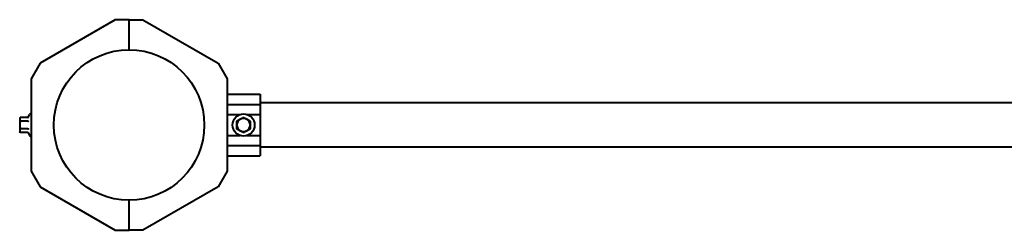
# Model space of a CAD drawing. Units: millimetres. Extents: x -714 to 3765, y -10062 to -902.
# Drawn here: x 777 to 1525, y -7062 to -6902 of the extents above; entities that cross this region are included whole.
import ezdxf

# ---------------------------------------------------------------- set-up
doc = ezdxf.new("R2010")
doc.units = ezdxf.units.MM
doc.linetypes.add('K5LT_BASIC', pattern=[0])
doc.layers.add('Системный слой', color=7, linetype='Continuous')

msp = doc.modelspace()

# ---------------------------------------------------------------- linework, layer by layer
at = {"layer": 'Системный слой', "color": 18, "linetype": 'K5LT_BASIC', "lineweight": 40, "true_color": 0x000000}
for p, q in [((849.58, -6902.2), (792.44, -6935.19)), ((849.58, -6902.2), (792.44, -6935.19)), ((860.01, -6902.2), (849.58, -6902.2)), ((860.01, -6902.2), (849.58, -6902.2)), ((860.01, -6925.05), (860.01, -6902.2)), ((860.01, -6902.2), (870.45, -6902.2)), ((860.01, -6925.05), (860.01, -6902.2)), ((860.01, -6925.05), (860.01, -6902.2)), ((860.01, -6902.2), (870.45, -6902.2)), ((860.01, -6925.05), (860.01, -6902.2)), ((870.45, -6902.2), (927.59, -6935.19)), ((870.45, -6902.2), (927.59, -6935.19)), ((792.44, -6935.19), (785.51, -6947.19)), ((792.44, -6935.19), (785.51, -6947.19)), ((927.59, -6935.19), (934.51, -6947.19)), ((927.59, -6935.19), (934.51, -6947.19)), ((785.51, -6947.19), (785.51, -7017.21)), ((785.51, -6947.19), (785.51, -7017.21)), ((934.51, -6947.19), (934.51, -7017.21)), ((934.51, -6947.19), (934.51, -7017.21)), ((934.51, -6958.72), (959.51, -6958.72)), ((934.51, -6958.72), (959.51, -6958.72)), ((959.51, -6958.72), (959.51, -6966.71)), ((959.51, -6958.72), (959.51, -6966.71)), ((934.51, -6966.71), (959.51, -6966.71)), ((934.51, -6966.71), (959.51, -6966.71)), ((2090.51, -6965.35), (959.51, -6965.35)), ((2090.51, -6965.35), (959.51, -6965.35)), ((959.51, -6966.71), (959.51, -6974.21)), ((959.51, -6966.71), (959.51, -6974.21)), ((777.36, -6976.43), (776.91, -6977.2)), ((777.36, -6976.43), (776.91, -6977.2)), ((776.91, -6977.2), (776.91, -6977.87)), ((776.91, -6977.2), (776.91, -6977.87)), ((776.91, -6977.87), (776.91, -6982.2)), ((776.91, -6977.87), (776.91, -6982.2)), ((783.13, -6976.43), (777.36, -6976.43)), ((783.13, -6976.43), (777.36, -6976.43)), ((783.13, -6979.31), (777.36, -6979.31)), ((783.13, -6979.31), (777.36, -6979.31)), ((783.65, -6976.02), (784.31, -6974.21)), ((783.65, -6976.02), (784.31, -6974.21)), ((934.51, -6974.21), (944.42, -6974.21)), ((934.51, -6974.21), (944.42, -6974.21)), ((942.01, -6979.31), (941.66, -6979.11)), ((942.01, -6979.31), (941.66, -6979.11)), ((942.01, -6979.31), (944.51, -6977.87)), ((942.01, -6979.31), (944.51, -6977.87)), ((942.01, -6982.2), (942.01, -6979.31)), ((942.01, -6982.2), (942.01, -6979.31)), ((944.51, -6977.87), (947.01, -6976.43)), ((944.51, -6977.87), (947.01, -6976.43)), ((947.01, -6976.43), (947.01, -6976.02)), ((947.01, -6976.43), (947.01, -6976.02)), ((947.01, -6976.43), (949.51, -6977.87)), ((947.01, -6976.43), (949.51, -6977.87)), ((949.51, -6977.87), (952.01, -6979.31)), ((949.51, -6977.87), (952.01, -6979.31)), ((949.61, -6974.21), (959.51, -6974.21)), ((949.61, -6974.21), (959.51, -6974.21)), ((952.01, -6979.31), (952.37, -6979.11)), ((952.01, -6979.31), (952.37, -6979.11)), ((952.01, -6979.31), (952.01, -6982.2)), ((952.01, -6979.31), (952.01, -6982.2)), ((959.51, -6974.21), (959.51, -6990.19)), ((959.51, -6974.21), (959.51, -6990.19)), ((776.91, -6982.2), (776.91, -6986.53)), ((776.91, -6982.2), (776.91, -6986.53)), ((776.91, -6986.53), (776.91, -6987.2)), ((776.91, -6986.53), (776.91, -6987.2)), ((777.36, -6987.97), (776.91, -6987.2)), ((777.36, -6987.97), (776.91, -6987.2)), ((783.13, -6985.09), (777.36, -6985.09)), ((783.13, -6985.09), (777.36, -6985.09)), ((942.01, -6985.09), (942.01, -6982.2)), ((942.01, -6985.09), (942.01, -6982.2)), ((944.51, -6986.53), (942.01, -6985.09)), ((944.51, -6986.53), (942.01, -6985.09)), ((947.01, -6987.97), (944.51, -6986.53)), ((947.01, -6987.97), (944.51, -6986.53)), ((949.51, -6986.53), (947.01, -6987.97)), ((949.51, -6986.53), (947.01, -6987.97)), ((952.01, -6985.09), (949.51, -6986.53)), ((952.01, -6985.09), (949.51, -6986.53)), ((952.01, -6982.2), (952.01, -6985.09)), ((952.01, -6982.2), (952.01, -6985.09)), ((952.01, -6985.09), (952.37, -6985.29)), ((952.01, -6985.09), (952.37, -6985.29)), ((783.13, -6987.97), (777.36, -6987.97)), ((783.13, -6987.97), (777.36, -6987.97)), ((783.65, -6988.38), (784.31, -6990.19)), ((783.65, -6988.38), (784.31, -6990.19)), ((934.51, -6990.19), (944.42, -6990.19)), ((934.51, -6990.19), (944.42, -6990.19)), ((949.61, -6990.19), (959.51, -6990.19)), ((949.61, -6990.19), (959.51, -6990.19)), ((959.51, -6990.19), (959.51, -6997.69)), ((959.51, -6990.19), (959.51, -6997.69)), ((934.51, -6997.69), (959.51, -6997.69)), ((934.51, -6997.69), (959.51, -6997.69)), ((959.51, -6997.69), (959.51, -7005.68)), ((959.51, -6997.69), (959.51, -7005.68)), ((2090.51, -6999.05), (959.51, -6999.05)), ((2090.51, -6999.05), (959.51, -6999.05)), ((934.51, -7005.68), (959.51, -7005.68)), ((934.51, -7005.68), (959.51, -7005.68)), ((785.51, -7017.21), (792.44, -7029.21)), ((785.51, -7017.21), (792.44, -7029.21)), ((934.51, -7017.21), (927.59, -7029.21)), ((934.51, -7017.21), (927.59, -7029.21)), ((792.44, -7029.21), (849.58, -7062.2)), ((792.44, -7029.21), (849.58, -7062.2)), ((927.59, -7029.21), (870.45, -7062.2)), ((927.59, -7029.21), (870.45, -7062.2)), ((860.01, -7062.2), (860.01, -7039.35)), ((860.01, -7062.2), (860.01, -7039.35)), ((860.01, -7062.2), (860.01, -7039.35)), ((860.01, -7062.2), (860.01, -7039.35)), ((849.58, -7062.2), (860.01, -7062.2)), ((849.58, -7062.2), (860.01, -7062.2)), ((870.45, -7062.2), (860.01, -7062.2)), ((870.45, -7062.2), (860.01, -7062.2))]:
    msp.add_line(p, q, dxfattribs=at)
for centre, radius in [((860.01, -6982.2), 57.15), ((860.01, -6982.2), 57.15), ((947.01, -6982.2), 8.4), ((947.01, -6982.2), 8.4)]:
    msp.add_circle(centre, radius, dxfattribs=at)
for centre, radius, start, end in [((784.9, -6974.42), 0.619, 0, 160), ((784.9, -6974.42), 0.619, 360, 160), ((947.01, -6982.2), 5, 120, 180), ((947.01, -6982.2), 5, 120, 180), ((947.01, -6982.2), 5, 60, 120), ((947.01, -6982.2), 5, 60, 120), ((947.01, -6982.2), 5, 0, 60), ((947.01, -6982.2), 5, 360, 60), ((947.01, -6982.2), 5, 180, 240), ((947.01, -6982.2), 5, 180, 240), ((947.01, -6982.2), 5, 240, 300), ((947.01, -6982.2), 5, 240, 300), ((947.01, -6982.2), 5, 300, 0), ((947.01, -6982.2), 5, 300, 360), ((784.9, -6989.98), 0.619, 200, 0), ((784.9, -6989.98), 0.619, 200, 360)]:
    msp.add_arc(centre, radius, start, end, dxfattribs=at)
for points, knots in [([(777.36, -6976.43), (777.26, -6976.59), (777.14, -6976.85), (777.02, -6977.19), (776.96, -6977.43), (776.92, -6977.65), (776.91, -6977.8), (776.91, -6977.87)], [0, 0, 0, 0, 2.86703, 4.260338, 5.662777, 6.817026, 8, 8, 8, 8]), ([(777.36, -6976.43), (777.26, -6976.59), (777.14, -6976.85), (777.02, -6977.19), (776.96, -6977.43), (776.92, -6977.65), (776.91, -6977.8), (776.91, -6977.87)], [0, 0, 0, 0, 2.86703, 4.260338, 5.662777, 6.817026, 8, 8, 8, 8]), ([(776.91, -6977.87), (776.91, -6977.94), (776.92, -6978.09), (776.96, -6978.33), (777.02, -6978.57), (777.12, -6978.83), (777.23, -6979.07), (777.32, -6979.24), (777.36, -6979.31)], [0, 0, 0, 0, 1.340301, 2.670808, 4.54772, 5.683058, 7.681215, 9, 9, 9, 9]), ([(776.91, -6977.87), (776.91, -6977.94), (776.92, -6978.09), (776.96, -6978.33), (777.02, -6978.57), (777.12, -6978.83), (777.23, -6979.07), (777.32, -6979.24), (777.36, -6979.31)], [0, 0, 0, 0, 1.340301, 2.670808, 4.54772, 5.683058, 7.681215, 9, 9, 9, 9]), ([(777.36, -6979.31), (777.31, -6979.49), (777.23, -6979.81), (777.1, -6980.36), (777, -6980.9), (776.94, -6981.48), (776.92, -6981.88), (776.91, -6982.12), (776.91, -6982.2)], [0, 0, 0, 0, 1.738481, 2.972494, 5.239249, 6.830348, 8.27141, 9, 9, 9, 9]), ([(777.36, -6979.31), (777.31, -6979.49), (777.23, -6979.81), (777.1, -6980.36), (777, -6980.9), (776.94, -6981.48), (776.92, -6981.88), (776.91, -6982.12), (776.91, -6982.2)], [0, 0, 0, 0, 1.738481, 2.972494, 5.239249, 6.830348, 8.27141, 9, 9, 9, 9]), ([(783.13, -6976.43), (783.18, -6976.43), (783.24, -6976.42), (783.33, -6976.38), (783.4, -6976.34), (783.48, -6976.29), (783.57, -6976.19), (783.63, -6976.09), (783.65, -6976.02)], [0, 0, 0, 0, 1.690442, 2.541372, 3.66561, 4.773061, 6.111702, 9, 9, 9, 9]), ([(783.13, -6976.43), (783.18, -6976.43), (783.24, -6976.42), (783.33, -6976.38), (783.4, -6976.34), (783.48, -6976.29), (783.57, -6976.19), (783.63, -6976.09), (783.65, -6976.02)], [0, 0, 0, 0, 1.690442, 2.541372, 3.66561, 4.773061, 6.111702, 9, 9, 9, 9]), ([(783.13, -6979.31), (783.18, -6979.31), (783.24, -6979.31), (783.33, -6979.29), (783.4, -6979.27), (783.48, -6979.24), (783.55, -6979.21), (783.61, -6979.16), (783.64, -6979.13), (783.65, -6979.11)], [0, 0, 0, 0, 1.877526, 2.822813, 4.071924, 5.302477, 6.790031, 8.395095, 10, 10, 10, 10]), ([(783.13, -6979.31), (783.18, -6979.31), (783.24, -6979.31), (783.33, -6979.29), (783.4, -6979.27), (783.48, -6979.24), (783.55, -6979.21), (783.61, -6979.16), (783.64, -6979.13), (783.65, -6979.11)], [0, 0, 0, 0, 1.877526, 2.822813, 4.071924, 5.302477, 6.790031, 8.395095, 10, 10, 10, 10]), ([(776.91, -6982.2), (776.91, -6982.42), (776.93, -6982.85), (776.99, -6983.4), (777.09, -6984.02), (777.21, -6984.56), (777.33, -6984.96), (777.36, -6985.09)], [0, 0, 0, 0, 1.787599, 3.50752, 4.551411, 6.972092, 8, 8, 8, 8]), ([(776.91, -6982.2), (776.91, -6982.42), (776.93, -6982.85), (776.99, -6983.4), (777.09, -6984.02), (777.21, -6984.56), (777.33, -6984.96), (777.36, -6985.09)], [0, 0, 0, 0, 1.787599, 3.50752, 4.551411, 6.972092, 8, 8, 8, 8]), ([(777.36, -6985.09), (777.26, -6985.25), (777.14, -6985.51), (777.02, -6985.85), (776.96, -6986.09), (776.92, -6986.31), (776.91, -6986.46), (776.91, -6986.53)], [0, 0, 0, 0, 2.866611, 4.25995, 5.662511, 6.816884, 8, 8, 8, 8]), ([(777.36, -6985.09), (777.26, -6985.25), (777.14, -6985.51), (777.02, -6985.85), (776.96, -6986.09), (776.92, -6986.31), (776.91, -6986.46), (776.91, -6986.53)], [0, 0, 0, 0, 2.866611, 4.25995, 5.662511, 6.816884, 8, 8, 8, 8]), ([(776.91, -6986.53), (776.91, -6986.6), (776.92, -6986.75), (776.96, -6986.99), (777.02, -6987.23), (777.12, -6987.49), (777.23, -6987.73), (777.32, -6987.9), (777.36, -6987.97)], [0, 0, 0, 0, 1.340311, 2.670824, 4.547737, 5.683072, 7.6812, 9, 9, 9, 9]), ([(776.91, -6986.53), (776.91, -6986.6), (776.92, -6986.75), (776.96, -6986.99), (777.02, -6987.23), (777.12, -6987.49), (777.23, -6987.73), (777.32, -6987.9), (777.36, -6987.97)], [0, 0, 0, 0, 1.340311, 2.670824, 4.547737, 5.683072, 7.6812, 9, 9, 9, 9]), ([(783.13, -6985.09), (783.18, -6985.09), (783.24, -6985.09), (783.33, -6985.11), (783.41, -6985.13), (783.48, -6985.16), (783.55, -6985.19), (783.61, -6985.24), (783.64, -6985.27), (783.65, -6985.29)], [0, 0, 0, 0, 1.885939, 2.836534, 4.092294, 5.326415, 6.812823, 8.409422, 10, 10, 10, 10]), ([(783.13, -6985.09), (783.18, -6985.09), (783.24, -6985.09), (783.33, -6985.11), (783.41, -6985.13), (783.48, -6985.16), (783.55, -6985.19), (783.61, -6985.24), (783.64, -6985.27), (783.65, -6985.29)], [0, 0, 0, 0, 1.885939, 2.836534, 4.092294, 5.326415, 6.812823, 8.409422, 10, 10, 10, 10]), ([(942.01, -6985.09), (942.01, -6985.09), (942.01, -6985.09), (941.99, -6985.1), (941.96, -6985.12), (941.91, -6985.15), (941.84, -6985.19), (941.76, -6985.23), (941.7, -6985.27), (941.66, -6985.29)], [0, 0, 0, 0, 1.586766, 2.390426, 3.521244, 4.976876, 6.733534, 8.15412, 10, 10, 10, 10]), ([(942.01, -6985.09), (942.01, -6985.09), (942.01, -6985.09), (941.99, -6985.1), (941.96, -6985.12), (941.91, -6985.15), (941.84, -6985.19), (941.76, -6985.23), (941.7, -6985.27), (941.66, -6985.29)], [0, 0, 0, 0, 1.586766, 2.390426, 3.521244, 4.976876, 6.733534, 8.15412, 10, 10, 10, 10]), ([(783.13, -6987.97), (783.17, -6987.97), (783.23, -6987.98), (783.31, -6988), (783.38, -6988.04), (783.46, -6988.09), (783.53, -6988.16), (783.6, -6988.25), (783.64, -6988.33), (783.65, -6988.38)], [0, 0, 0, 0, 1.586808, 2.39053, 3.521504, 4.977697, 6.44934, 7.615307, 10, 10, 10, 10]), ([(783.13, -6987.97), (783.17, -6987.97), (783.23, -6987.98), (783.31, -6988), (783.38, -6988.04), (783.46, -6988.09), (783.53, -6988.16), (783.6, -6988.25), (783.64, -6988.33), (783.65, -6988.38)], [0, 0, 0, 0, 1.586808, 2.39053, 3.521504, 4.977697, 6.44934, 7.615307, 10, 10, 10, 10]), ([(947.01, -6987.97), (947.01, -6987.97), (947.01, -6987.98), (947.01, -6988), (947.01, -6988.04), (947.01, -6988.09), (947.01, -6988.16), (947.01, -6988.24), (947.01, -6988.31), (947.01, -6988.36), (947.01, -6988.38)], [0, 0, 0, 0, 1.745489, 2.629582, 3.873655, 5.475467, 7.094274, 8.376837, 10.159285, 11, 11, 11, 11]), ([(947.01, -6987.97), (947.01, -6987.97), (947.01, -6987.98), (947.01, -6988), (947.01, -6988.04), (947.01, -6988.09), (947.01, -6988.16), (947.01, -6988.24), (947.01, -6988.31), (947.01, -6988.36), (947.01, -6988.38)], [0, 0, 0, 0, 1.745489, 2.629582, 3.873655, 5.475467, 7.094274, 8.376837, 10.159285, 11, 11, 11, 11])]:
    msp.add_open_spline(points, degree=3, knots=knots, dxfattribs=at)

doc.saveas('drawing.dxf')
